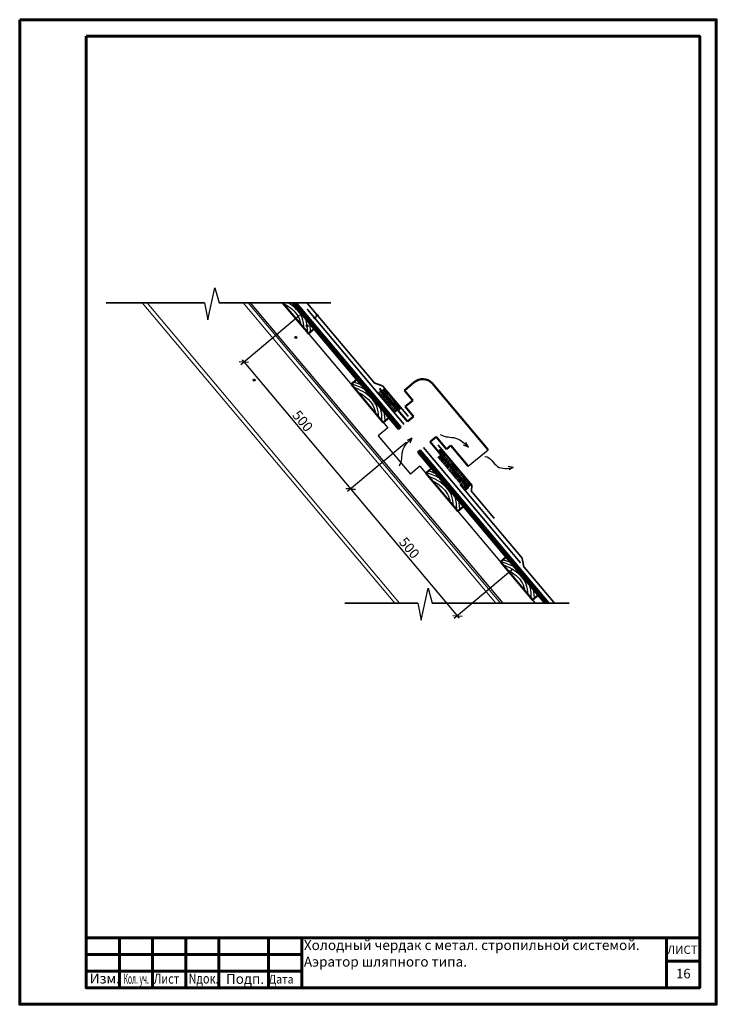
# Model space of a CAD drawing. Units: millimetres. Extents: x 32311 to 34411, y 37646 to 40616.
import ezdxf

# ---------------------------------------------------------------- set-up
doc = ezdxf.new("R2010")
doc.units = ezdxf.units.MM
for name, color, linetype, lineweight in [('SHINGLAS точечные вент проходки', 204, 'Continuous', 50), ('вентиляция', 200, 'Continuous', 25), ('ГЧ SHINGLAS', 1, 'Continuous', 80), ('подкладочный ковер ТехнрНИКОЛЬ', 7, 'Continuous', 100), ('текст', 7, 'Continuous', 25), ('ФИКСЕР мастика', 7, 'Continuous', 25)]:
    doc.layers.add(name, color=color, linetype=linetype, lineweight=lineweight)
for name, color, linetype, lineweight, true_color in [('деревяшки', 7, 'Continuous', 50, 0x9c6b30), ('метал конструкции', 7, 'Continuous', 25, 0x904684), ('профнастил', 7, 'Continuous', 25, 0x327662), ('размеры', 7, 'Continuous', 25, 0x007243), ('штриховка', 7, 'Continuous', 25, 0x887142)]:
    doc.layers.add(name, color=color, linetype=linetype, lineweight=lineweight, true_color=true_color)
doc.styles.add('C', font='txt', dxfattribs={"width": 0.9, "oblique": 15})
doc.styles.add('GOST 2.304', font='CS_Gost2304.shx')
doc.dimstyles.new('ARKO 10', dxfattribs={"dimscale": 10, "dimtxt": 3, "dimasz": 2, "dimexe": 1.25, "dimexo": 3, "dimtad": 1, "dimdec": 0, "dimzin": 0, "dimtxsty": 'C', "dimblk1": 'OBLIQUE', "dimblk2": 'OBLIQUE', "dimsah": 1, "dimcen": 2, "dimdle": 0.9, "dimclrd": 256, "dimclrt": 1, "dimadec": 0, "dimazin": 0, "dimtfac": 1, "dimtdec": 0, "dimtmove": 1, "dimatfit": 0, "dimldrblk": 'OBLIQUE', "dimfxl": 1, "dimtolj": 1, "dimtzin": 0, "dimlwd": -1, "dimarcsym": 0})

# ---------------------------------------------------------------- blocks, each defined once
blk = doc.blocks.new('_OBLIQUE')
at = {"color": 0, "linetype": 'ByBlock'}
blk.add_line((-0.5, -0.5), (0.5, 0.5), dxfattribs=at)
blk = doc.blocks.new('*D8')
at = {"layer": 'DEFPOINTS', "color": 0, "transparency": 16777216}
for p in [(33177.6, 39743.7), (33499.3, 39360.9), (33309, 39201)]:
    blk.add_point(p, dxfattribs=at)
at = {"layer": 'размеры', "color": 0, "lineweight": -2, "transparency": 16777216}
for p, q in [((33154.6, 39724.4), (32977.7, 39575.7)), ((33476.3, 39341.6), (33299.4, 39192.9))]:
    blk.add_line(p, q, dxfattribs=at)
at = {"layer": 'размеры', "transparency": 16777216}
blk.add_line((32981.5, 39590.6), (33314.8, 39194.1), dxfattribs=at)
at = {"layer": 'размеры', "transparency": 16777216, "xscale": 20, "yscale": 20, "zscale": 20}
for p, rotation in [((32987.3, 39583.7), 130.0449048758706), ((33309, 39201), 310.0449048758706)]:
    blk.add_blockref('_OBLIQUE', p, dxfattribs=dict(at, rotation=rotation))
at = {"layer": 'размеры', "color": 1, "transparency": 16777216, "insert": (33164.4, 39406), "char_height": 30, "attachment_point": 5, "rotation": 310.0449, "style": 'C'}
blk.add_mtext('\\A1;500', dxfattribs=at)
blk = doc.blocks.new('*D9')
at = {"layer": 'DEFPOINTS', "color": 0, "transparency": 16777216}
for p in [(33499.3, 39360.9), (33821, 38978.1), (33630.7, 38818.2)]:
    blk.add_point(p, dxfattribs=at)
at = {"layer": 'размеры', "color": 0, "lineweight": -2, "transparency": 16777216}
for p, q in [((33476.3, 39341.6), (33299.4, 39192.9)), ((33798, 38958.8), (33621.1, 38810.2))]:
    blk.add_line(p, q, dxfattribs=at)
at = {"layer": 'размеры', "transparency": 16777216}
blk.add_line((33303.2, 39207.9), (33636.5, 38811.3), dxfattribs=at)
at = {"layer": 'размеры', "transparency": 16777216, "xscale": 20, "yscale": 20, "zscale": 20}
for p, rotation in [((33309, 39201), 130.0449048758706), ((33630.7, 38818.2), 310.0449048758706)]:
    blk.add_blockref('_OBLIQUE', p, dxfattribs=dict(at, rotation=rotation))
at = {"layer": 'размеры', "color": 1, "transparency": 16777216, "insert": (33486.1, 39023.3), "char_height": 30, "attachment_point": 5, "rotation": 310.0449, "style": 'C'}
blk.add_mtext('\\A1;500', dxfattribs=at)
blk = doc.blocks.new('A$C3FC26361')
at = {"layer": 'текст', "ltscale": 100}
blk.add_hatch(color=256, dxfattribs=at).paths.add_polyline_path([(3, 0, 1), (-3, 0, 1)])
blk.add_circle((0, 0), 3, dxfattribs=at)

msp = doc.modelspace()

# ---------------------------------------------------------------- linework, layer by layer
at = {"lineweight": 60}
for p, q in [((32511.3, 37846.5), (34361.3, 37846.5)), ((34361.3, 37846.5), (32511.3, 37846.5)), ((32611.7, 37846.5), (32611.7, 37696.5)), ((32711.7, 37846.5), (32711.7, 37696.5)), ((32811.7, 37846.5), (32811.7, 37696.5)), ((32911.7, 37846.5), (32911.7, 37696.5)), ((33061.3, 37846.5), (33061.3, 37696.5)), ((33161.3, 37846.5), (33161.3, 37696.5)), ((34261.3, 37846.5), (34261.3, 37696.5)), ((32511.3, 37796.5), (33161.3, 37796.5)), ((34361.3, 37776.5), (34261.3, 37776.5)), ((32511.3, 37746.5), (33161.3, 37746.5))]:
    msp.add_line(p, q, dxfattribs=at)
at = {"lineweight": 60, "ltscale": 0.02}
msp.add_lwpolyline([(32511.3, 40566.5), (34361.3, 40566.5), (34361.3, 37696.5), (32511.3, 37696.5)], close=True, dxfattribs=at)
at = {"layer": 'DEFPOINTS', "lineweight": 60}
msp.add_lwpolyline([(32311.3, 40616.5), (34411.3, 40616.5), (34411.3, 37646.5), (32311.3, 37646.5)], close=True, dxfattribs=at)
at = {"layer": 'SHINGLAS точечные вент проходки'}
for p, q in [((33480.1, 39404), (33396.3, 39503.7)), ((33471, 39498.2), (33500.8, 39523.3)), ((33723.1, 39319.5), (33554.6, 39520)), ((33496.1, 39468.3), (33471, 39498.2)), ((33496.1, 39468.3), (33473.7, 39449.5)), ((33498.8, 39419.6), (33473.7, 39449.5)), ((33480.1, 39404), (33498.8, 39419.6)), ((33548.4, 39343), (33567, 39358.6)), ((33598.4, 39321.3), (33567, 39358.6)), ((33664.5, 39204.8), (33548.4, 39343)), ((33598.4, 39321.3), (33610.8, 39331.8)), ((33663.3, 39269.3), (33610.8, 39331.8))]:
    msp.add_line(p, q, dxfattribs=at)
at = {"layer": 'SHINGLAS точечные вент проходки', "lineweight": 25}
msp.add_line((33663.3, 39269.3), (33723.1, 39319.5), dxfattribs=at)
at = {"layer": 'SHINGLAS точечные вент проходки'}
msp.add_arc((33525.9, 39493.2), 39.2, 43.0983, 129.847, dxfattribs=at)
at = {"layer": 'вентиляция'}
for p, q in [((33493.5, 39354.4), (33478.9, 39346.9)), ((33493.5, 39354.4), (33486.9, 39339.4)), ((33664, 39326.9), (33649, 39333.5)), ((33664, 39326.9), (33656.5, 39341.5)), ((33799.2, 39265.3), (33783.5, 39269.2)), ((33799.2, 39265.3), (33785.7, 39258.6))]:
    msp.add_line(p, q, dxfattribs=at)
for points in [[(33455.2, 39270.6), (33456, 39271.6), (33465.8, 39315.9), (33493.5, 39354.4)], [(33580.1, 39365.2), (33581.1, 39364.5), (33625.5, 39354.6), (33664, 39326.9)], [(33713.6, 39298.9), (33714.9, 39298.8), (33751.9, 39268.8), (33799.2, 39265.3)]]:
    msp.add_spline(points, degree=3, dxfattribs=at)
at = {"layer": 'ГЧ SHINGLAS', "ltscale": 10, "const_width": 5}
for points in [[(33177.3, 39762.1), (33380.7, 39520.7), (33405.5, 39511.5), (33482.9, 39419.7)], [(33572.2, 39334), (33674.1, 39212.9), (33673.4, 39193.6), (33742.2, 39112)], [(33638.7, 39214.6), (33825.8, 38992.6), (33830.8, 38966.6), (33923.8, 38856.2)]]:
    msp.add_lwpolyline(points, dxfattribs=at)
at = {"layer": 'деревяшки', "ltscale": 10}
msp.add_line((33181.8, 39669.5), (33104, 39762.1), dxfattribs=at)
at = {"layer": 'деревяшки', "ltscale": 15}
for p, q in [((33132.8, 39762.1), (33452.9, 39381.1)), ((33145.2, 39762.1), (33460.2, 39387.2)), ((33198.7, 39683.6), (33181.8, 39669.5)), ((33327.1, 39530.8), (33310.3, 39516.7)), ((33310.3, 39516.7), (33406.8, 39401.8)), ((33423.6, 39416), (33406.8, 39401.8)), ((33452.9, 39381.1), (33460.2, 39387.2)), ((33518.5, 39317.9), (33511.2, 39311.8)), ((33511.2, 39311.8), (33894.1, 38856.2)), ((33518.5, 39317.9), (33906.5, 38856.2)), ((33552.3, 39262.9), (33535.5, 39248.7)), ((33535.5, 39248.7), (33632, 39133.9)), ((33648.8, 39148), (33632, 39133.9)), ((33777.2, 38995.2), (33760.4, 38981.1)), ((33760.4, 38981.1), (33856.9, 38866.2)), ((33873.8, 38880.4), (33856.9, 38866.2))]:
    msp.add_line(p, q, dxfattribs=at)
at = {"layer": 'метал конструкции', "lineweight": 15}
for p, q in [((32680.8, 39762.1), (33442.1, 38856.2)), ((32695.4, 39762.1), (33456.7, 38856.2)), ((32985.1, 39762.1), (33746.5, 38856.2)), ((32999.5, 39762.1), (33760.9, 38856.2))]:
    msp.add_line(p, q, dxfattribs=at)
at = {"layer": 'подкладочный ковер ТехнрНИКОЛЬ', "lineweight": 30, "const_width": 5}
for points in [[(33177.6, 39743.7), (33470.2, 39395.6)], [(33528.4, 39326.2), (33821, 38978.1)]]:
    msp.add_lwpolyline(points, dxfattribs=at)
at = {"layer": 'профнастил', "lineweight": 30}
for p, q in [((33006, 39762.1), (33767.4, 38856.2)), ((33104, 39762.1), (33420.7, 39385.3)), ((33420.7, 39385.3), (33392, 39361.2)), ((33392, 39361.2), (33489, 39245.8)), ((33517.7, 39269.9), (33489, 39245.8)), ((33517.7, 39269.9), (33865.4, 38856.2))]:
    msp.add_line(p, q, dxfattribs=at)
at = {"layer": 'размеры'}
for p, q in [((32878.4, 39711.4), (32899.9, 39807.3)), ((32899.9, 39807.3), (32912.1, 39762.1)), ((32649.1, 39762.1), (32868.7, 39762.1)), ((32868.7, 39762.1), (32878.4, 39711.4)), ((32912.1, 39762.1), (33235.7, 39762.1)), ((33521.4, 38805.5), (33542.8, 38901.4)), ((33542.8, 38901.4), (33555.1, 38856.2)), ((33292, 38856.2), (33511.6, 38856.2)), ((33511.6, 38856.2), (33521.4, 38805.5)), ((33555.1, 38856.2), (33878.7, 38856.2))]:
    msp.add_line(p, q, dxfattribs=at)
at = {"layer": 'размеры', "lineweight": 35}
for p, q in [((32868.7, 39762.1), (32572, 39762.1)), ((33248.8, 39762.1), (32912.1, 39762.1)), ((33511.6, 38856.2), (33291.4, 38856.2)), ((33968.2, 38856.2), (33555.1, 38856.2))]:
    msp.add_line(p, q, dxfattribs=at)
at = {"layer": 'ФИКСЕР мастика', "linetype": 'Continuous', "ltscale": 10}
for p, q in [((33412.7, 39504.3), (33402.8, 39496)), ((33415.4, 39501.2), (33405.4, 39492.9)), ((33401.2, 39497.8), (33391.3, 39489.4)), ((33403.9, 39494.7), (33393.9, 39486.3)), ((33406.5, 39491.6), (33396.5, 39483.2)), ((33409.1, 39488.5), (33399.1, 39480.1)), ((33411.7, 39485.4), (33401.7, 39477)), ((33414.3, 39482.3), (33404.3, 39473.9)), ((33416.9, 39479.2), (33406.9, 39470.8)), ((33418, 39498.1), (33408, 39489.8)), ((33419.5, 39476.1), (33409.5, 39467.7)), ((33420.6, 39495), (33410.6, 39486.6)), ((33422.1, 39473), (33412.1, 39464.6)), ((33423.2, 39491.9), (33413.2, 39483.5)), ((33425.8, 39488.8), (33415.8, 39480.4)), ((33428.4, 39485.7), (33418.4, 39477.3)), ((33431, 39482.6), (33421, 39474.2)), ((33433.6, 39479.5), (33423.6, 39471.1)), ((33436, 39476.6), (33426.1, 39468.2)), ((33438.6, 39473.5), (33428.7, 39465.1)), ((33424.5, 39470.1), (33414.6, 39461.7)), ((33427.1, 39467), (33417.2, 39458.6)), ((33429.7, 39463.9), (33419.8, 39455.5)), ((33432.4, 39460.8), (33422.4, 39452.4)), ((33435, 39457.7), (33425, 39449.3)), ((33437.6, 39454.6), (33427.6, 39446.2)), ((33440.2, 39451.5), (33430.2, 39443.1)), ((33441.2, 39470.4), (33431.3, 39462)), ((33442.8, 39448.4), (33432.8, 39440)), ((33443.9, 39467.3), (33433.9, 39458.9)), ((33445.4, 39445.3), (33435.4, 39436.9)), ((33446.5, 39464.2), (33436.5, 39455.8)), ((33448, 39442.2), (33438, 39433.8)), ((33449.1, 39461.1), (33439.1, 39452.7)), ((33451.7, 39458), (33441.7, 39449.6)), ((33451.7, 39458), (33441.7, 39449.6)), ((33454.3, 39454.9), (33444.3, 39446.5)), ((33456.9, 39451.8), (33446.9, 39443.4)), ((33459.5, 39448.7), (33449.5, 39440.3)), ((33462.1, 39445.6), (33452.1, 39437.2)), ((33450.6, 39439.1), (33440.6, 39430.7)), ((33582, 39303.3), (33572, 39295)), ((33583.1, 39322), (33573.2, 39313.6)), ((33584.6, 39300.2), (33574.6, 39291.9)), ((33585.6, 39319.1), (33575.6, 39310.7)), ((33587, 39297.3), (33577.1, 39288.9)), ((33588.3, 39316), (33578.3, 39307.7)), ((33589.5, 39294.1), (33579.6, 39285.8)), ((33590.9, 39312.9), (33580.9, 39304.6)), ((33593.5, 39309.8), (33583.5, 39301.5)), ((33596.1, 39306.7), (33586.1, 39298.4)), ((33598.5, 39303.8), (33588.6, 39295.5)), ((33601, 39300.7), (33591.1, 39292.3)), ((33603.6, 39297.6), (33593.7, 39289.2)), ((33606.2, 39294.5), (33596.3, 39286.1)), ((33592.1, 39291), (33582.2, 39282.7)), ((33594.8, 39287.9), (33584.8, 39279.6)), ((33597.4, 39284.8), (33587.4, 39276.5)), ((33599.8, 39281.9), (33589.8, 39273.6)), ((33602.4, 39278.8), (33592.5, 39270.5)), ((33605, 39275.7), (33595.1, 39267.4)), ((33607.6, 39272.6), (33597.7, 39264.3)), ((33608.9, 39291.4), (33598.9, 39283)), ((33610.2, 39269.5), (33600.3, 39261.2)), ((33611.3, 39288.5), (33601.3, 39280.1)), ((33612.8, 39266.4), (33602.9, 39258.1)), ((33613.9, 39285.4), (33604, 39277)), ((33616.5, 39282.3), (33606.6, 39273.9)), ((33619.1, 39279.2), (33609.2, 39270.8)), ((33621.7, 39276.1), (33611.8, 39267.7)), ((33624.3, 39273), (33614.4, 39264.6)), ((33626.9, 39269.9), (33617, 39261.5)), ((33629.4, 39266.8), (33619.4, 39258.4)), ((33632, 39263.7), (33622, 39255.3)), ((33615.4, 39263.3), (33605.5, 39255)), ((33617.9, 39260.3), (33607.9, 39251.9)), ((33620.5, 39257.2), (33610.5, 39248.8)), ((33623.1, 39254.1), (33613.1, 39245.7)), ((33625.7, 39251), (33615.7, 39242.6)), ((33628.3, 39247.9), (33618.3, 39239.5)), ((33630.9, 39244.8), (33620.9, 39236.4)), ((33633.5, 39241.7), (33623.5, 39233.3)), ((33634.6, 39260.6), (33624.6, 39252.2)), ((33635.9, 39238.8), (33626, 39230.4)), ((33637.2, 39257.5), (33627.2, 39249.1)), ((33638.5, 39235.7), (33628.6, 39227.3)), ((33639.8, 39254.4), (33629.8, 39246)), ((33642.4, 39251.3), (33632.4, 39242.9)), ((33645, 39248.2), (33635, 39239.8)), ((33647.4, 39245.3), (33637.5, 39236.9)), ((33650, 39242.2), (33640.1, 39233.8)), ((33652.6, 39239.1), (33642.7, 39230.7)), ((33655.3, 39236), (33645.3, 39227.6)), ((33641.1, 39232.6), (33631.2, 39224.2)), ((33643.8, 39229.5), (33633.8, 39221.1)), ((33646.4, 39226.4), (33636.4, 39218)), ((33649, 39223.2), (33639, 39214.9)), ((33651.6, 39220.1), (33641.6, 39211.8)), ((33654.2, 39217), (33644.2, 39208.7)), ((33656.8, 39213.9), (33646.8, 39205.6)), ((33657.9, 39232.9), (33647.9, 39224.5)), ((33659.4, 39210.8), (33649.4, 39202.5)), ((33660.5, 39229.8), (33650.5, 39221.4)), ((33662, 39207.7), (33652, 39199.4)), ((33663.1, 39226.7), (33653.1, 39218.3)), ((33664.6, 39204.6), (33654.6, 39196.3)), ((33665.7, 39223.6), (33655.7, 39215.2)), ((33668.3, 39220.5), (33658.3, 39212.1)), ((33670.9, 39217.4), (33660.9, 39209)), ((33673.5, 39214.3), (33663.5, 39205.9))]:
    msp.add_line(p, q, dxfattribs=at)
at = {"layer": 'штриховка', "ltscale": 15}
for p, q in [((33136.6, 39762.1), (33455.2, 39383)), ((33140.8, 39762.1), (33457.6, 39385.1)), ((33513.5, 39313.7), (33897.9, 38856.2)), ((33515.9, 39315.7), (33902.1, 38856.2))]:
    msp.add_line(p, q, dxfattribs=at)
for points, knots in [([(33105, 39760.9), (33110.7, 39758.2), (33132.5, 39746.4), (33153.2, 39722.5), (33158.1, 39700.8), (33158.7, 39697)], [24.88293, 24.88293, 24.88293, 24.88293, 43.613606, 99.179819, 110.902784, 110.902784, 110.902784, 110.902784]), ([(33168.1, 39685.8), (33167.8, 39696.9), (33164.3, 39727.8), (33139, 39751.4), (33121.1, 39762.1)], [17.885613, 17.885613, 17.885613, 17.885613, 50.473685, 111.431379, 111.431379, 111.431379, 111.431379]), ([(33178.4, 39673.6), (33178.6, 39680.1), (33178.4, 39693.5), (33175.5, 39707.1), (33173.3, 39713.8)], [15.665482, 15.665482, 15.665482, 15.665482, 35.228914, 55.919243, 55.919243, 55.919243, 55.919243]), ([(33187.9, 39674.5), (33187.8, 39677.4), (33187.4, 39685.9), (33186.1, 39694.5), (33184.9, 39700)], [32.900894, 32.900894, 32.900894, 32.900894, 41.568038, 58.171817, 58.171817, 58.171817, 58.171817]), ([(33393.1, 39418.1), (33392.8, 39429.2), (33389.2, 39460.3), (33355.4, 39491.7), (33327.3, 39504.1), (33317.9, 39507.7)], [17.885613, 17.885613, 17.885613, 17.885613, 50.473685, 111.97639, 142.36388, 142.36388, 142.36388, 142.36388]), ([(33330, 39493.2), (33335.6, 39490.6), (33357.4, 39478.8), (33378.2, 39454.9), (33383.1, 39433.2), (33383.7, 39429.3)], [24.88293, 24.88293, 24.88293, 24.88293, 43.613606, 99.179819, 110.902784, 110.902784, 110.902784, 110.902784]), ([(33403.3, 39405.9), (33403.5, 39412.5), (33403.4, 39425.9), (33400.5, 39439.4), (33398.3, 39446.1)], [15.665482, 15.665482, 15.665482, 15.665482, 35.228914, 55.919243, 55.919243, 55.919243, 55.919243]), ([(33412.8, 39406.9), (33412.7, 39409.8), (33412.3, 39418.3), (33411.1, 39426.8), (33409.9, 39432.4)], [32.900894, 32.900894, 32.900894, 32.900894, 41.568038, 58.171817, 58.171817, 58.171817, 58.171817]), ([(33618.3, 39150.2), (33618, 39161.3), (33614.4, 39192.4), (33580.6, 39223.8), (33552.5, 39236.1), (33543, 39239.7)], [17.885613, 17.885613, 17.885613, 17.885613, 50.473685, 111.97639, 142.36388, 142.36388, 142.36388, 142.36388]), ([(33555.1, 39225.3), (33560.8, 39222.7), (33582.6, 39210.8), (33603.4, 39186.9), (33608.3, 39165.2), (33608.9, 39161.4)], [24.88293, 24.88293, 24.88293, 24.88293, 43.613606, 99.179819, 110.902784, 110.902784, 110.902784, 110.902784]), ([(33628.5, 39138), (33628.7, 39144.5), (33628.6, 39157.9), (33625.6, 39171.5), (33623.5, 39178.2)], [15.665482, 15.665482, 15.665482, 15.665482, 35.228914, 55.919243, 55.919243, 55.919243, 55.919243]), ([(33638, 39138.9), (33637.9, 39141.8), (33637.5, 39150.3), (33636.2, 39158.9), (33635, 39164.4)], [32.900894, 32.900894, 32.900894, 32.900894, 41.568038, 58.171817, 58.171817, 58.171817, 58.171817]), ([(33843.2, 38882.5), (33842.9, 38893.6), (33839.3, 38924.7), (33805.5, 38956.1), (33777.4, 38968.5), (33768, 38972.1)], [17.885613, 17.885613, 17.885613, 17.885613, 50.473685, 111.97639, 142.36388, 142.36388, 142.36388, 142.36388]), ([(33780.1, 38957.7), (33785.7, 38955), (33807.6, 38943.2), (33828.3, 38919.3), (33833.2, 38897.6), (33833.8, 38893.7)], [24.88293, 24.88293, 24.88293, 24.88293, 43.613606, 99.179819, 110.902784, 110.902784, 110.902784, 110.902784]), ([(33853.5, 38870.4), (33853.7, 38876.9), (33853.5, 38890.3), (33850.6, 38903.8), (33848.4, 38910.5)], [15.665482, 15.665482, 15.665482, 15.665482, 35.228914, 55.919243, 55.919243, 55.919243, 55.919243]), ([(33862.9, 38871.3), (33862.9, 38874.2), (33862.5, 38882.7), (33861.2, 38891.2), (33860, 38896.8)], [32.900894, 32.900894, 32.900894, 32.900894, 41.568038, 58.171817, 58.171817, 58.171817, 58.171817])]:
    msp.add_open_spline(points, degree=3, knots=knots, dxfattribs=at)
for points in [[(33351.9, 39501.3), (33339.5, 39508), (33325.6, 39513), (33311.3, 39517.5)], [(33340.8, 39514.6), (33333.5, 39517.8), (33325.9, 39520.6), (33318, 39523.2)], [(33577.1, 39233.4), (33564.7, 39240.1), (33550.8, 39245.1), (33536.5, 39249.6)], [(33565.9, 39246.7), (33558.7, 39249.8), (33551, 39252.7), (33543.2, 39255.2)], [(33802.1, 38965.7), (33789.7, 38972.4), (33775.8, 38977.4), (33761.4, 38981.9)], [(33790.9, 38979), (33783.6, 38982.2), (33776, 38985), (33768.2, 38987.6)]]:
    msp.add_open_spline(points, degree=3, dxfattribs=at)

# ---------------------------------------------------------------- block references
at = {"layer": 'штриховка', "ltscale": 100}
for p in [(33201, 39717.4), (33208.1, 39724.3), (33177.5, 39693.3), (33187.8, 39703.4), (33143.5, 39658.3), (33018.2, 39529.6)]:
    msp.add_blockref('A$C3FC26361', p, dxfattribs=at)

# ---------------------------------------------------------------- texts
at = {"lineweight": -2, "ltscale": 100, "style": 'GOST 2.304'}
for s, height, p in [('ЛИСТ', 25, (34263.5, 37798.6)), ('16', 28.8, (34290.1, 37724.7, 157.5))]:
    msp.add_text(s, height=height, dxfattribs=at).set_placement(p)
at = {"lineweight": -2, "ltscale": 0.02, "style": 'GOST 2.304'}
for s, p in [('Изм.', (32522, 37709.3)), ('Подп.', (32932.9, 37708.2))]:
    msp.add_text(s, height=30, dxfattribs=at).set_placement(p)
for s, height, width, p in [('Кол. уч.', 30, 0.5, (32624.3, 37708.5)), ('Лист', 30, 0.8, (32715.1, 37708.7)), ('Nдок.', 30, 0.8, (32820.5, 37709.2)), ('Дата', 26.17, 0.9, (33061.5, 37709.2))]:
    msp.add_text(s, height=height, dxfattribs=dict(at, width=width)).set_placement(p)
at = {"ltscale": 100, "insert": (33167.9, 37840.1), "char_height": 30, "attachment_point": 1, "style": 'GOST 2.304'}
msp.add_mtext_dynamic_manual_height_columns('Холодный чердак с метал. стропильной системой. Аэратор шляпного типа.', width=1093.362, gutter_width=1250, heights=[133], dxfattribs=at)

# ---------------------------------------------------------------- dimensions: what is measured, and where the dimension line sits
at = {"layer": 'размеры'}
for base, p1, p2, picture, middle in [((33309, 39201), (33177.6, 39743.7), (33499.3, 39360.9), '*D8', (33164.4, 39406)), ((33630.7, 38818.2), (33499.3, 39360.9), (33821, 38978.1), '*D9', (33486.1, 39023.3))]:
    dim = msp.add_linear_dim(base=base, p1=p1, p2=p2, angle=310.0449, dimstyle='ARKO 10', override={"dimtxt": 3, "dimlfac": 1, "dimtxsty": 'C', "dimse1": 0, "dimse2": 0, "dimsd1": 0, "dimsd2": 0, "dimtfac": 1, "dimtdec": 0, "dimtmove": 0, "dimtolj": 1}, dxfattribs=at)
    dim.commit()
    dim.dimension.update_dxf_attribs({"geometry": picture, "text_midpoint": middle})

doc.saveas('drawing.dxf')
